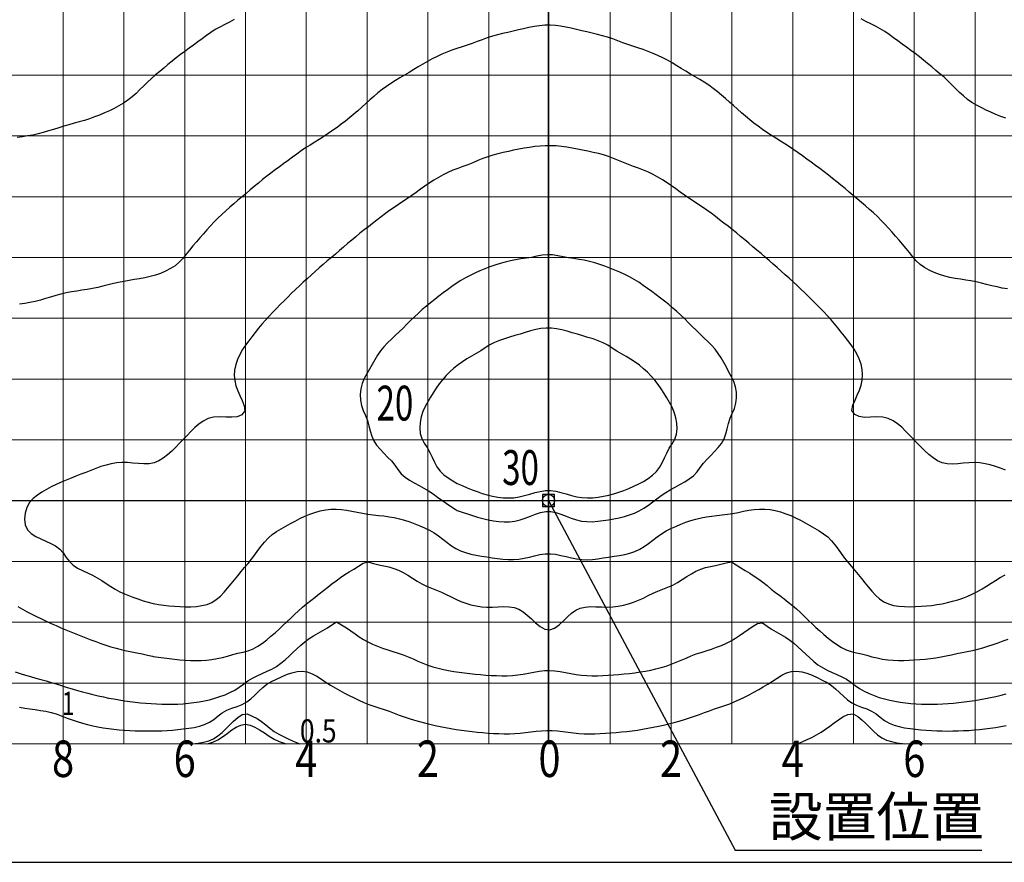
# Model space of a CAD drawing. Extents: x -20179 to 58414, y 15900 to 28374.
# Drawn here: x -6724 to -5105, y 22078 to 23464 of the extents above; entities that cross this region are included whole.
import ezdxf
from ezdxf.enums import TextEntityAlignment as Align

# ---------------------------------------------------------------- set-up
doc = ezdxf.new("R2010")
doc.units = 0
doc.header["$LTSCALE"] = 20
doc.header["$MEASUREMENT"] = 0
doc.layers.add('LXBNP000', color=7, linetype='Continuous')
doc.layers.add('LXZMN000', color=7, linetype='Continuous')
doc.layers.add('照明分布', color=7, linetype='Continuous', lineweight=25)

msp = doc.modelspace()

# ---------------------------------------------------------------- linework, layer by layer
at = {"linetype": 'Continuous', "lineweight": 15}
for p, q in [((-6652.911, 22273.063), (-6652.911, 24273.063)), ((-6552.911, 22273.063), (-6552.911, 24273.063)), ((-6452.911, 22273.063), (-6452.911, 24273.063)), ((-6252.911, 22273.063), (-6252.911, 24273.063)), ((-6152.911, 22273.063), (-6152.911, 24273.063)), ((-6052.911, 22273.063), (-6052.911, 24273.063)), ((-5952.911, 22273.063), (-5952.911, 24273.063)), ((-5752.911, 22273.063), (-5752.911, 24273.063)), ((-5652.911, 22273.063), (-5652.911, 24273.063)), ((-5552.911, 22273.063), (-5552.911, 24273.063)), ((-5452.911, 22273.063), (-5452.911, 24273.063)), ((-5252.911, 22273.063), (-5252.911, 24273.063)), ((-5152.911, 22273.063), (-5152.911, 24273.063))]:
    msp.add_line(p, q, dxfattribs=at)
at = {"color": 6, "linetype": 'Continuous', "lineweight": 15}
for p, q in [((-6352.911, 22273.063), (-6352.911, 24273.063)), ((-5854.568, 22272.731), (-5854.568, 24272.731)), ((-5352.911, 22273.063), (-5352.911, 24273.063))]:
    msp.add_line(p, q, dxfattribs=at)
at = {"linetype": 'Continuous'}
for p, q in [((-5854.63, 24173.184), (-5854.63, 22273.184)), ((-5854.509, 22273.209), (-5854.509, 24173.209))]:
    msp.add_line(p, q, dxfattribs=at)
at = {"lineweight": 15}
for p, q in [((-8052.911, 23373.063), (-3652.911, 23373.063)), ((-8052.911, 23273.063), (-3652.911, 23273.063)), ((-8052.911, 23073.063), (-3652.911, 23073.063)), ((-8052.911, 22973.063), (-3652.911, 22973.063)), ((-8052.911, 22873.063), (-3652.911, 22873.063)), ((-8052.911, 22773.063), (-3652.911, 22773.063)), ((-8052.911, 22573.063), (-3652.911, 22573.063)), ((-8052.911, 22473.063), (-3652.911, 22473.063)), ((-8052.911, 22373.063), (-3652.911, 22373.063)), ((-8052.911, 22273.063), (-3652.911, 22273.063))]:
    msp.add_line(p, q, dxfattribs=at)
at = {"color": 6, "lineweight": 15}
for p, q in [((-8052.911, 23173.063), (-3652.911, 23173.063)), ((-8052.911, 22673.063), (-3652.911, 22673.063))]:
    msp.add_line(p, q, dxfattribs=at)
msp.add_lwpolyline([(-8182.669, 24810.4), (-8182.669, 22078.221), (-3480.778, 22078.221), (-3480.778, 24810.4), (-8182.669, 24810.4)])
at = {"layer": 'LXBNP000', "color": 80}
for points in [[(-5102.425, 23302.106), (-5110.692, 23305.092), (-5118.864, 23308.353), (-5126.942, 23311.863), (-5134.928, 23315.593), (-5142.825, 23319.517), (-5150.634, 23323.607), (-5158.221, 23328.028), (-5165.355, 23333.085), (-5172.117, 23338.668), (-5178.611, 23344.631), (-5184.943, 23350.826), (-5191.218, 23357.109), (-5197.539, 23363.333), (-5204.014, 23369.352), (-5210.738, 23375.031), (-5217.47, 23380.702), (-5224.2, 23386.381), (-5230.951, 23392.035), (-5237.747, 23397.631), (-5244.612, 23403.135), (-5251.57, 23408.516), (-5258.658, 23413.721), (-5265.829, 23418.819), (-5272.972, 23423.968), (-5280.039, 23429.235), (-5287.09, 23434.522), (-5294.212, 23439.696), (-5301.49, 23444.624), (-5309.013, 23449.165), (-5316.757, 23453.361), (-5324.608, 23457.388), (-5332.459, 23461.416), (-5340.201, 23465.614)], [(-6371.45, 23464.206), (-6379.231, 23460.069), (-6387.096, 23456.062), (-6394.936, 23452.018), (-6402.645, 23447.767), (-6410.082, 23443.09), (-6417.297, 23438.065), (-6424.39, 23432.845), (-6431.442, 23427.558), (-6438.536, 23422.331), (-6445.702, 23417.219), (-6452.858, 23412.102), (-6459.913, 23406.853), (-6466.85, 23401.444), (-6473.693, 23395.91), (-6480.468, 23390.288), (-6487.203, 23384.612), (-6493.922, 23378.92), (-6500.653, 23373.247), (-6507.345, 23367.526), (-6513.83, 23361.525), (-6520.182, 23355.345), (-6526.5, 23349.125), (-6532.882, 23343.002), (-6539.428, 23337.114), (-6546.236, 23331.599), (-6553.408, 23326.594), (-6561.081, 23322.299), (-6568.915, 23318.257), (-6576.842, 23314.397), (-6584.859, 23310.739), (-6592.969, 23307.308), (-6601.169, 23304.125), (-6609.471, 23301.24), (-6617.858, 23298.615), (-6626.3, 23296.15), (-6634.776, 23293.773), (-6643.261, 23291.407), (-6651.734, 23288.978), (-6660.173, 23286.419), (-6668.587, 23283.769), (-6677.002, 23281.138), (-6685.444, 23278.636), (-6693.94, 23276.374), (-6702.515, 23274.461), (-6711.184, 23272.956), (-6719.881, 23271.612), (-6728.59, 23270.354)], [(-6654.63, 22368.385), (-6646.194, 22365.868), (-6637.752, 22363.374), (-6629.297, 22360.928), (-6620.824, 22358.553), (-6612.325, 22356.274), (-6603.796, 22354.114), (-6595.231, 22352.092), (-6586.633, 22350.208), (-6578.006, 22348.459), (-6569.351, 22346.842), (-6560.673, 22345.355), (-6551.975, 22343.996), (-6543.259, 22342.763), (-6534.526, 22341.665), (-6525.777, 22340.706), (-6517.012, 22339.894), (-6508.232, 22339.234), (-6499.437, 22338.735), (-6490.633, 22338.405), (-6481.824, 22338.261), (-6473.017, 22338.317), (-6464.218, 22338.588), (-6455.433, 22339.088), (-6446.669, 22339.833), (-6437.932, 22340.845), (-6429.23, 22342.148), (-6420.568, 22343.763), (-6411.954, 22345.716), (-6403.396, 22348.028), (-6394.915, 22350.729), (-6386.573, 22353.853), (-6378.439, 22357.438), (-6370.58, 22361.522), (-6363.065, 22366.143), (-6355.963, 22371.338), (-6349.025, 22376.706), (-6341.541, 22381.251), (-6333.653, 22385.187), (-6325.546, 22388.797), (-6317.407, 22392.361), (-6309.422, 22396.161), (-6301.82, 22400.541), (-6294.699, 22405.65), (-6287.907, 22411.249), (-6281.351, 22417.194), (-6274.94, 22423.339), (-6268.568, 22429.519), (-6262.102, 22435.52), (-6255.396, 22441.109), (-6248.343, 22446.123), (-6240.99, 22450.677), (-6233.45, 22455.004), (-6225.835, 22459.339), (-6218.259, 22463.916), (-6210.835, 22468.968), (-6203.49, 22473.745), (-6194.876, 22469.039), (-6187.017, 22464.084), (-6179.71, 22459.074), (-6172.737, 22454.113), (-6165.878, 22449.303), (-6158.914, 22444.75), (-6151.582, 22440.597), (-6143.777, 22436.899), (-6135.651, 22433.545), (-6127.3, 22430.477), (-6118.821, 22427.641), (-6110.31, 22424.98), (-6101.865, 22422.407), (-6093.579, 22419.474), (-6085.422, 22416.174), (-6077.337, 22412.666), (-6069.269, 22409.109), (-6061.161, 22405.664), (-6052.949, 22402.511), (-6044.578, 22399.811), (-6036.093, 22397.463), (-6027.515, 22395.425), (-6018.869, 22393.659), (-6010.177, 22392.124), (-6001.461, 22390.782), (-5992.734, 22389.602), (-5983.996, 22388.57), (-5975.246, 22387.672), (-5966.482, 22386.896), (-5957.702, 22386.227), (-5948.906, 22385.656), (-5940.098, 22385.225), (-5931.286, 22385.009), (-5922.478, 22385.083), (-5913.682, 22385.525), (-5904.906, 22386.41), (-5896.156, 22387.765), (-5887.429, 22389.399), (-5878.721, 22391.06), (-5870.027, 22392.497), (-5861.341, 22393.458), (-5852.66, 22393.692), (-5843.977, 22393.098), (-5835.288, 22391.89), (-5826.588, 22390.321), (-5817.873, 22388.64), (-5809.136, 22387.101), (-5800.373, 22385.948), (-5791.587, 22385.272), (-5782.784, 22385.005), (-5773.973, 22385.072), (-5765.162, 22385.396), (-5756.359, 22385.902), (-5747.572, 22386.522), (-5738.801, 22387.243), (-5730.045, 22388.076), (-5721.3, 22389.034), (-5712.567, 22390.128), (-5703.841, 22391.369), (-5695.127, 22392.777), (-5686.446, 22394.394), (-5677.825, 22396.267), (-5669.286, 22398.44), (-5660.856, 22400.961), (-5652.56, 22403.876), (-5644.396, 22407.165), (-5636.31, 22410.673), (-5628.245, 22414.235), (-5620.139, 22417.683), (-5611.937, 22420.852), (-5603.577, 22423.581), (-5595.088, 22426.175), (-5586.578, 22428.919), (-5578.144, 22431.864), (-5569.883, 22435.058), (-5561.892, 22438.554), (-5554.272, 22442.407), (-5547.165, 22446.731), (-5540.284, 22451.362), (-5533.407, 22456.212), (-5526.312, 22461.192), (-5518.778, 22466.214), (-5510.582, 22471.19), (-5502.384, 22471.981), (-5495.135, 22466.448), (-5487.662, 22461.567), (-5480.074, 22457.102), (-5472.478, 22452.818), (-5464.986, 22448.481), (-5457.704, 22443.856), (-5450.791, 22438.625), (-5444.213, 22432.82), (-5437.8, 22426.719), (-5431.423, 22420.532), (-5424.966, 22414.446), (-5418.324, 22408.626), (-5411.394, 22403.233), (-5404.071, 22398.429), (-5396.301, 22394.304), (-5388.249, 22390.607), (-5380.105, 22387.05), (-5372.061, 22383.348), (-5364.307, 22379.211), (-5357.032, 22374.353), (-5350.134, 22368.902), (-5342.839, 22363.977), (-5335.158, 22359.618), (-5327.163, 22355.779), (-5318.922, 22352.412), (-5310.507, 22349.474), (-5301.984, 22346.945), (-5293.394, 22344.826), (-5284.756, 22343.035), (-5276.077, 22341.556), (-5267.361, 22340.373), (-5258.614, 22339.469), (-5249.843, 22338.825), (-5241.053, 22338.426), (-5232.25, 22338.256), (-5223.441, 22338.296), (-5214.632, 22338.53), (-5205.83, 22338.941), (-5197.04, 22339.513), (-5188.264, 22340.239), (-5179.505, 22341.114), (-5170.763, 22342.135), (-5162.039, 22343.298), (-5153.335, 22344.599), (-5144.652, 22346.035), (-5135.991, 22347.599), (-5127.352, 22349.288), (-5118.737, 22351.097), (-5110.146, 22353.022), (-5101.581, 22355.057)], [(-6731.599, 22391.647), (-6723.258, 22388.834), (-6714.874, 22386.152), (-6706.447, 22383.612), (-6697.978, 22381.217), (-6689.485, 22378.904), (-6680.997, 22376.58), (-6672.541, 22374.149), (-6664.141, 22371.534), (-6655.785, 22368.772), (-6654.63, 22368.385)]]:
    msp.add_lwpolyline(points, dxfattribs=at)
at = {"layer": 'LXBNP000', "color": 60}
for points in [[(-5099.519, 23021.222), (-5108.181, 23022.787), (-5116.798, 23024.587), (-5125.377, 23026.595), (-5133.935, 23028.697), (-5142.489, 23030.776), (-5151.058, 23032.718), (-5159.66, 23034.386), (-5168.296, 23035.821), (-5176.952, 23037.192), (-5185.616, 23038.647), (-5194.277, 23040.336), (-5202.923, 23042.409), (-5211.532, 23045.011), (-5220.002, 23048.204), (-5228.198, 23052.021), (-5235.984, 23056.496), (-5243.224, 23061.663), (-5249.781, 23067.557), (-5255.529, 23074.204), (-5260.996, 23081.1), (-5266.544, 23087.931), (-5272.168, 23094.702), (-5277.862, 23101.414), (-5283.62, 23108.073), (-5289.437, 23114.68), (-5295.309, 23121.239), (-5301.246, 23127.737), (-5307.317, 23134.103), (-5313.571, 23140.288), (-5319.984, 23146.312), (-5326.526, 23152.204), (-5333.166, 23157.994), (-5339.873, 23163.71), (-5346.615, 23169.382), (-5353.36, 23175.041), (-5360.092, 23180.709), (-5366.826, 23186.379), (-5373.577, 23192.031), (-5380.359, 23197.644), (-5387.188, 23203.197), (-5394.077, 23208.672), (-5401.043, 23214.046), (-5408.11, 23219.286), (-5415.232, 23224.458), (-5422.329, 23229.666), (-5429.417, 23234.888), (-5436.522, 23240.085), (-5443.67, 23245.217), (-5450.889, 23250.244), (-5458.211, 23255.117), (-5465.629, 23259.847), (-5473.093, 23264.511), (-5480.558, 23269.174), (-5487.984, 23273.901), (-5495.332, 23278.745), (-5502.579, 23283.736), (-5509.712, 23288.892), (-5516.725, 23294.211), (-5523.626, 23299.68), (-5530.421, 23305.283), (-5537.119, 23311.005), (-5543.726, 23316.83), (-5550.25, 23322.742), (-5556.73, 23328.699), (-5563.319, 23334.552), (-5570.042, 23340.262), (-5576.904, 23345.807), (-5583.909, 23351.165), (-5591.063, 23356.314), (-5598.369, 23361.232), (-5605.839, 23365.886), (-5613.465, 23370.278), (-5621.077, 23374.692), (-5628.604, 23379.25), (-5636.086, 23383.884), (-5643.578, 23388.502), (-5651.134, 23393.013), (-5658.815, 23397.316), (-5666.639, 23401.368), (-5674.59, 23405.175), (-5682.656, 23408.736), (-5690.827, 23412.048), (-5699.091, 23415.109), (-5707.438, 23417.914), (-5715.833, 23420.554), (-5724.201, 23423.275), (-5732.492, 23426.237), (-5740.737, 23429.339), (-5748.986, 23432.4), (-5757.294, 23435.239), (-5765.691, 23437.762), (-5774.164, 23440.036), (-5782.701, 23442.134), (-5791.289, 23444.126), (-5799.914, 23446.085), (-5808.565, 23448.081), (-5817.233, 23450.083), (-5825.914, 23451.948), (-5834.605, 23453.527), (-5843.304, 23454.673), (-5852.006, 23455.237), (-5860.71, 23455.091), (-5869.411, 23454.276), (-5878.107, 23452.939), (-5886.795, 23451.228), (-5895.471, 23449.293), (-5904.133, 23447.28), (-5912.776, 23445.307), (-5921.388, 23443.346), (-5929.958, 23441.322), (-5938.471, 23439.164), (-5946.915, 23436.798), (-5955.276, 23434.152), (-5963.555, 23431.204), (-5971.796, 23428.105), (-5980.052, 23425.035), (-5988.374, 23422.17), (-5996.762, 23419.512), (-6005.146, 23416.832), (-6013.463, 23413.932), (-6021.692, 23410.773), (-6029.822, 23407.361), (-6037.843, 23403.698), (-6045.744, 23399.79), (-6053.514, 23395.639), (-6061.135, 23391.236), (-6068.658, 23386.669), (-6076.139, 23382.033), (-6083.634, 23377.421), (-6091.197, 23372.923), (-6098.835, 23368.552), (-6106.418, 23364.089), (-6113.837, 23359.356), (-6121.083, 23354.353), (-6128.169, 23349.109), (-6135.104, 23343.655), (-6141.899, 23338.022), (-6148.565, 23332.241), (-6155.111, 23326.34), (-6161.588, 23320.383), (-6168.145, 23314.507), (-6174.793, 23308.731), (-6181.536, 23303.064), (-6188.378, 23297.518), (-6195.322, 23292.104), (-6202.372, 23286.833), (-6209.549, 23281.741), (-6216.838, 23276.808), (-6224.217, 23272.011), (-6231.662, 23267.316), (-6239.134, 23262.663), (-6246.586, 23257.983), (-6253.973, 23253.207), (-6261.253, 23248.271), (-6268.443, 23243.201), (-6275.57, 23238.037), (-6282.663, 23232.822), (-6289.748, 23227.597), (-6296.855, 23222.402), (-6303.972, 23217.227), (-6311.011, 23211.95), (-6317.955, 23206.546), (-6324.82, 23201.041), (-6331.624, 23195.456), (-6338.384, 23189.815), (-6345.118, 23184.142), (-6351.843, 23178.46), (-6358.576, 23172.794), (-6365.314, 23167.125), (-6372.031, 23161.425), (-6378.699, 23155.668), (-6385.294, 23149.83), (-6391.789, 23143.889), (-6398.157, 23137.818), (-6404.373, 23131.594), (-6410.383, 23125.167), (-6416.298, 23118.649), (-6422.152, 23112.075), (-6427.942, 23105.445), (-6433.668, 23098.759), (-6439.327, 23092.017), (-6444.917, 23085.218), (-6450.436, 23078.363), (-6455.909, 23071.473), (-6461.975, 23065.124), (-6468.815, 23059.537), (-6476.29, 23054.668), (-6484.261, 23050.473), (-6492.589, 23046.908), (-6501.136, 23043.928), (-6509.772, 23041.571), (-6518.43, 23039.71), (-6527.095, 23038.144), (-6535.757, 23036.728), (-6544.402, 23035.319), (-6553.022, 23033.774), (-6561.608, 23031.976), (-6570.17, 23029.968), (-6578.723, 23027.866), (-6587.287, 23025.785), (-6595.879, 23023.843), (-6604.514, 23022.142), (-6613.188, 23020.637), (-6621.883, 23019.229), (-6630.579, 23017.828), (-6639.254, 23016.34), (-6647.89, 23014.676), (-6656.462, 23012.728), (-6664.956, 23010.433), (-6673.408, 23007.954), (-6681.848, 23005.42), (-6690.304, 23002.96), (-6698.804, 23000.703), (-6707.378, 22998.779), (-6716.038, 22997.253), (-6724.766, 22996.093)], [(-6504.63, 22416.857), (-6495.928, 22415.626), (-6487.219, 22414.431), (-6478.496, 22413.31), (-6469.752, 22412.299), (-6460.981, 22411.434), (-6452.176, 22410.753), (-6443.34, 22410.298), (-6434.496, 22410.127), (-6425.667, 22410.295), (-6416.877, 22410.86), (-6408.151, 22411.879), (-6399.51, 22413.4), (-6390.944, 22415.347), (-6382.42, 22417.544), (-6373.902, 22419.812), (-6365.355, 22421.975), (-6356.75, 22423.878), (-6348.32, 22426.23), (-6340.256, 22429.604), (-6332.527, 22433.836), (-6325.096, 22438.752), (-6317.927, 22444.177), (-6310.986, 22449.935), (-6304.238, 22455.85), (-6297.68, 22461.787), (-6291.237, 22467.752), (-6284.869, 22473.776), (-6278.531, 22479.865), (-6272.176, 22485.961), (-6265.748, 22491.989), (-6259.197, 22497.874), (-6252.466, 22503.536), (-6245.551, 22508.967), (-6238.538, 22514.281), (-6231.515, 22519.593), (-6224.569, 22525.017), (-6217.716, 22530.563), (-6210.863, 22536.089), (-6203.91, 22541.436), (-6196.788, 22546.501), (-6189.515, 22551.336), (-6182.126, 22556.023), (-6174.659, 22560.647), (-6167.149, 22565.29), (-6159.633, 22570.036), (-6151.621, 22572.456), (-6142.598, 22569.78), (-6133.829, 22567.685), (-6125.301, 22565.851), (-6117.004, 22563.957), (-6108.925, 22561.683), (-6101.072, 22558.624), (-6093.411, 22554.708), (-6085.845, 22550.275), (-6078.305, 22545.571), (-6070.717, 22540.842), (-6063.012, 22536.332), (-6055.117, 22532.288), (-6046.992, 22528.868), (-6038.77, 22525.736), (-6030.629, 22522.43), (-6022.653, 22518.719), (-6014.762, 22514.804), (-6006.842, 22510.963), (-5998.781, 22507.469), (-5990.541, 22504.445), (-5982.118, 22501.941), (-5973.507, 22500.008), (-5964.704, 22498.695), (-5955.704, 22498.053), (-5946.51, 22498.119), (-5937.265, 22498.528), (-5928.14, 22498.832), (-5919.307, 22498.588), (-5910.937, 22497.354), (-5903.2, 22494.689), (-5896.126, 22490.409), (-5889.424, 22484.902), (-5882.756, 22478.639), (-5875.79, 22472.093), (-5868.343, 22465.999), (-5860.547, 22461.745), (-5852.605, 22460.782), (-5844.715, 22463.593), (-5837.072, 22468.969), (-5829.868, 22475.431), (-5823.096, 22481.885), (-5816.449, 22487.817), (-5809.597, 22492.762), (-5802.204, 22496.242), (-5794.114, 22498.103), (-5785.484, 22498.771), (-5776.483, 22498.685), (-5767.282, 22498.284), (-5758.047, 22498.007), (-5748.949, 22498.293), (-5740.05, 22499.281), (-5731.345, 22500.914), (-5722.829, 22503.143), (-5714.5, 22505.919), (-5706.352, 22509.191), (-5698.373, 22512.892), (-5690.482, 22516.808), (-5682.562, 22520.654), (-5674.505, 22524.159), (-5666.3, 22527.312), (-5658.106, 22530.536), (-5650.091, 22534.281), (-5642.299, 22538.622), (-5634.661, 22543.311), (-5627.107, 22548.088), (-5619.564, 22552.691), (-5611.962, 22556.861), (-5604.225, 22560.329), (-5596.274, 22562.857), (-5588.105, 22564.82), (-5579.702, 22566.578), (-5571.049, 22568.491), (-5562.13, 22570.917), (-5553.309, 22572.417), (-5545.82, 22567.529), (-5538.317, 22562.808), (-5530.834, 22558.171), (-5523.404, 22553.533), (-5516.063, 22548.81), (-5508.842, 22543.917), (-5501.796, 22538.738), (-5494.911, 22533.276), (-5488.067, 22527.724), (-5481.167, 22522.234), (-5474.171, 22516.882), (-5467.143, 22511.584), (-5460.169, 22506.224), (-5453.339, 22500.687), (-5446.703, 22494.906), (-5440.218, 22488.943), (-5433.834, 22482.871), (-5427.498, 22476.764), (-5421.159, 22470.695), (-5414.765, 22464.698), (-5408.266, 22458.753), (-5401.615, 22452.842), (-5394.773, 22447.026), (-5387.708, 22441.462), (-5380.394, 22436.31), (-5372.803, 22431.731), (-5364.909, 22427.884), (-5356.683, 22424.93), (-5348.122, 22422.943), (-5339.545, 22420.9), (-5331.014, 22418.665), (-5322.494, 22416.413), (-5313.954, 22414.321), (-5305.361, 22412.563), (-5296.675, 22411.367), (-5287.918, 22410.643), (-5279.111, 22410.315), (-5270.274, 22410.316), (-5261.427, 22410.581), (-5252.591, 22411.043), (-5243.78, 22411.662), (-5234.999, 22412.452), (-5226.251, 22413.435), (-5217.54, 22414.631), (-5208.869, 22416.062), (-5200.242, 22417.747), (-5191.647, 22419.623), (-5183.058, 22421.554), (-5174.449, 22423.4), (-5165.814, 22425.111), (-5157.191, 22426.862), (-5148.627, 22428.855), (-5140.135, 22431.142), (-5131.707, 22433.68), (-5123.335, 22436.426), (-5115.011, 22439.333), (-5106.728, 22442.357), (-5098.481, 22445.461)], [(-6727.401, 22499.087), (-6719.756, 22494.728), (-6712.067, 22490.452), (-6704.312, 22486.302), (-6696.463, 22482.327), (-6688.544, 22478.487), (-6680.571, 22474.756), (-6672.561, 22471.106), (-6664.522, 22467.523), (-6656.457, 22464.007), (-6648.366, 22460.552), (-6640.25, 22457.159), (-6632.107, 22453.828), (-6623.937, 22450.561), (-6615.738, 22447.358), (-6607.509, 22444.219), (-6599.247, 22441.15), (-6590.947, 22438.176), (-6582.604, 22435.336), (-6574.21, 22432.671), (-6565.758, 22430.224), (-6557.24, 22428.034), (-6548.653, 22426.132), (-6540.021, 22424.415), (-6531.386, 22422.704), (-6522.774, 22420.895), (-6514.179, 22419.006), (-6505.594, 22417.075), (-6504.63, 22416.857)]]:
    msp.add_lwpolyline(points, dxfattribs=at)
at = {"layer": 'LXBNP000', "color": 30}
for points in [[(-5102.966, 22723.184), (-5111.175, 22726.398), (-5119.519, 22729.317), (-5127.999, 22731.826), (-5136.612, 22733.81), (-5145.357, 22735.157), (-5154.231, 22735.753), (-5163.247, 22735.372), (-5172.297, 22734.532), (-5181.28, 22733.683), (-5190.094, 22733.265), (-5198.639, 22733.717), (-5206.817, 22735.48), (-5214.575, 22738.749), (-5221.952, 22743.277), (-5228.996, 22748.772), (-5235.754, 22754.941), (-5242.273, 22761.491), (-5248.601, 22768.131), (-5254.785, 22774.572), (-5260.915, 22781.031), (-5267.142, 22787.559), (-5273.612, 22793.848), (-5280.468, 22799.594), (-5287.857, 22804.489), (-5295.924, 22808.229), (-5304.819, 22810.496), (-5314.806, 22810.739), (-5325.073, 22810.264), (-5334.949, 22810.093), (-5343.762, 22811.251), (-5350.84, 22814.761), (-5355.47, 22821.601), (-5353.977, 22830.183), (-5350.407, 22838.53), (-5346.723, 22846.708), (-5343.27, 22854.831), (-5340.391, 22863.013), (-5338.431, 22871.366), (-5337.893, 22880.026), (-5338.652, 22888.865), (-5340.541, 22897.691), (-5343.443, 22906.324), (-5347.244, 22914.583), (-5351.828, 22922.287), (-5356.967, 22929.432), (-5362.21, 22936.496), (-5367.532, 22943.511), (-5372.945, 22950.46), (-5378.464, 22957.326), (-5384.102, 22964.092), (-5389.871, 22970.742), (-5395.807, 22977.239), (-5401.875, 22983.613), (-5408.007, 22989.926), (-5414.18, 22996.199), (-5420.395, 23002.43), (-5426.653, 23008.618), (-5432.954, 23014.761), (-5439.3, 23020.859), (-5445.694, 23026.905), (-5452.136, 23032.9), (-5458.62, 23038.849), (-5465.147, 23044.753), (-5471.712, 23050.614), (-5478.313, 23056.434), (-5484.947, 23062.217), (-5491.611, 23067.966), (-5498.301, 23073.683), (-5505.01, 23079.378), (-5511.71, 23085.085), (-5518.405, 23090.799), (-5525.109, 23096.503), (-5531.835, 23102.18), (-5538.595, 23107.814), (-5545.404, 23113.388), (-5552.274, 23118.886), (-5559.22, 23124.289), (-5566.18, 23129.678), (-5573.148, 23135.059), (-5580.142, 23140.405), (-5587.181, 23145.689), (-5594.284, 23150.884), (-5601.468, 23155.964), (-5608.764, 23160.883), (-5616.131, 23165.702), (-5623.472, 23170.554), (-5630.708, 23175.552), (-5637.836, 23180.702), (-5644.932, 23185.904), (-5652.084, 23191.043), (-5659.374, 23196.007), (-5666.833, 23200.735), (-5674.454, 23205.203), (-5682.232, 23209.381), (-5690.163, 23213.243), (-5698.241, 23216.762), (-5706.463, 23219.903), (-5714.772, 23222.8), (-5723.009, 23225.906), (-5731.165, 23229.24), (-5739.293, 23232.641), (-5747.446, 23235.945), (-5755.683, 23238.982), (-5764.05, 23241.605), (-5772.523, 23243.9), (-5781.083, 23245.935), (-5789.71, 23247.776), (-5798.384, 23249.493), (-5807.085, 23251.151), (-5815.801, 23252.763), (-5824.528, 23254.241), (-5833.262, 23255.487), (-5842.002, 23256.404), (-5850.746, 23256.893), (-5859.49, 23256.861), (-5868.232, 23256.316), (-5876.971, 23255.356), (-5885.705, 23254.079), (-5894.43, 23252.582), (-5903.146, 23250.966), (-5911.848, 23249.312), (-5920.52, 23247.594), (-5929.143, 23245.742), (-5937.695, 23243.683), (-5946.155, 23241.348), (-5954.503, 23238.666), (-5962.73, 23235.6), (-5970.879, 23232.279), (-5979.006, 23228.873), (-5987.166, 23225.55), (-5995.414, 23222.474), (-6003.723, 23219.575), (-6011.934, 23216.409), (-6019.995, 23212.857), (-6027.904, 23208.952), (-6035.659, 23204.729), (-6043.259, 23200.22), (-6050.702, 23195.461), (-6057.974, 23190.469), (-6065.111, 23185.311), (-6072.209, 23180.112), (-6079.351, 23174.983), (-6086.607, 23170.013), (-6093.958, 23165.175), (-6101.319, 23160.349), (-6108.607, 23155.415), (-6115.789, 23150.334), (-6122.885, 23145.13), (-6129.916, 23139.834), (-6136.901, 23134.475), (-6143.861, 23129.083), (-6150.817, 23123.689), (-6157.764, 23118.288), (-6164.638, 23112.795), (-6171.446, 23107.22), (-6178.202, 23101.58), (-6184.92, 23095.894), (-6191.616, 23090.18), (-6198.304, 23084.457), (-6204.998, 23078.742), (-6211.707, 23073.047), (-6218.396, 23067.328), (-6225.054, 23061.574), (-6231.682, 23055.784), (-6238.277, 23049.957), (-6244.837, 23044.091), (-6251.362, 23038.185), (-6257.845, 23032.234), (-6264.283, 23026.234), (-6270.673, 23020.184), (-6277.013, 23014.082), (-6283.307, 23007.931), (-6289.556, 23001.734), (-6295.765, 22995.497), (-6301.936, 22989.221), (-6308.068, 22982.908), (-6314.127, 22976.526), (-6320.054, 22970.021), (-6325.823, 22963.372), (-6331.447, 22956.596), (-6336.946, 22949.714), (-6342.337, 22942.747), (-6347.639, 22935.716), (-6352.872, 22928.642), (-6357.983, 22921.467), (-6362.493, 22913.708), (-6366.195, 22905.405), (-6368.981, 22896.739), (-6370.741, 22887.895), (-6371.368, 22879.055), (-6370.661, 22870.423), (-6368.575, 22862.095), (-6365.62, 22853.926), (-6362.133, 22845.803), (-6358.45, 22837.612), (-6354.909, 22829.238), (-6354.129, 22820.665), (-6359.144, 22814.267), (-6366.476, 22811.104), (-6375.446, 22810.157), (-6385.388, 22810.402), (-6395.63, 22810.816), (-6405.485, 22810.338), (-6414.29, 22807.921), (-6422.28, 22804.056), (-6429.602, 22799.054), (-6436.404, 22793.224), (-6442.833, 22786.876), (-6449.035, 22780.321), (-6455.159, 22773.868), (-6461.359, 22767.431), (-6467.72, 22760.849), (-6474.281, 22754.391), (-6481.084, 22748.33), (-6488.168, 22742.936), (-6495.574, 22738.481), (-6503.342, 22735.236), (-6511.598, 22733.771), (-6520.203, 22733.542), (-6529.043, 22734.051), (-6538.023, 22734.871), (-6547.048, 22735.574), (-6556.025, 22735.736), (-6564.885, 22735.081), (-6573.614, 22733.663), (-6582.212, 22731.604), (-6590.676, 22729.027), (-6599.007, 22726.055), (-6607.204, 22722.817), (-6615.365, 22719.567), (-6623.533, 22716.366), (-6631.709, 22713.174), (-6639.891, 22709.953), (-6648.078, 22706.663), (-6656.271, 22703.258), (-6664.442, 22699.666), (-6672.508, 22695.836), (-6680.378, 22691.685), (-6687.961, 22687.132), (-6695.166, 22682.094), (-6701.9, 22676.489), (-6707.955, 22670.024), (-6712.553, 22661.79), (-6715.404, 22652.365), (-6716.312, 22642.55), (-6715.083, 22633.146), (-6711.52, 22624.953), (-6705.149, 22618.999), (-6697.51, 22614.368), (-6689.428, 22610.364), (-6681.195, 22606.632), (-6673.105, 22602.813), (-6665.45, 22598.551), (-6658.525, 22593.489), (-6652.709, 22587.168), (-6647.805, 22579.793), (-6642.588, 22572.742), (-6636.29, 22566.877), (-6629, 22562.098), (-6621.065, 22558.015), (-6612.833, 22554.237), (-6604.652, 22550.374), (-6596.827, 22546.084), (-6589.281, 22541.477), (-6581.891, 22536.714), (-6574.537, 22531.955), (-6567.096, 22527.361), (-6559.446, 22523.093), (-6554.63, 22520.679)], [(-6554.63, 22520.679), (-6546.347, 22517.468), (-6538.053, 22514.329), (-6529.738, 22511.337), (-6521.389, 22508.562), (-6512.996, 22506.079), (-6504.549, 22503.96), (-6496.035, 22502.257), (-6487.439, 22500.943), (-6478.746, 22499.972), (-6469.94, 22499.296), (-6461.005, 22498.869), (-6451.926, 22498.646), (-6442.751, 22498.676), (-6433.629, 22499.168), (-6424.723, 22500.35), (-6416.195, 22502.448), (-6408.205, 22505.688), (-6400.912, 22510.285), (-6394.289, 22516.079), (-6388.143, 22522.558), (-6382.281, 22529.259), (-6376.611, 22536.04), (-6371.06, 22542.863), (-6365.555, 22549.685), (-6360.021, 22556.468), (-6354.385, 22563.171), (-6348.631, 22569.811), (-6343.024, 22576.658), (-6337.647, 22583.782), (-6332.36, 22591.014), (-6327.007, 22598.164), (-6321.43, 22605.045), (-6315.474, 22611.468), (-6308.981, 22617.245), (-6301.749, 22622.131), (-6294.114, 22626.529), (-6286.51, 22630.953), (-6278.889, 22635.33), (-6271.198, 22639.585), (-6263.386, 22643.639), (-6255.398, 22647.418), (-6247.153, 22650.775), (-6238.713, 22653.687), (-6230.128, 22656.075), (-6221.446, 22657.853), (-6212.712, 22658.935), (-6203.971, 22659.235), (-6195.259, 22658.726), (-6186.57, 22657.587), (-6177.891, 22656.035), (-6169.208, 22654.286), (-6160.509, 22652.556), (-6151.78, 22651.059), (-6143.022, 22649.873), (-6134.257, 22648.861), (-6125.508, 22647.864), (-6116.798, 22646.728), (-6108.151, 22645.296), (-6099.59, 22643.417), (-6091.125, 22641.06), (-6082.759, 22638.289), (-6074.492, 22635.168), (-6066.327, 22631.761), (-6058.264, 22628.132), (-6050.318, 22624.319), (-6042.682, 22619.956), (-6035.405, 22614.936), (-6028.341, 22609.549), (-6021.338, 22604.096), (-6014.245, 22598.877), (-6006.91, 22594.192), (-5999.133, 22590.444), (-5990.95, 22587.555), (-5982.467, 22585.298), (-5973.767, 22583.501), (-5964.933, 22581.992), (-5956.047, 22580.598), (-5947.183, 22579.182), (-5938.359, 22577.833), (-5929.572, 22576.734), (-5920.818, 22576.066), (-5912.093, 22576.008), (-5903.393, 22576.744), (-5894.714, 22578.313), (-5886.053, 22580.384), (-5877.406, 22582.566), (-5868.769, 22584.466), (-5860.138, 22585.695), (-5851.508, 22585.862), (-5842.877, 22584.887), (-5834.241, 22583.131), (-5825.596, 22580.988), (-5816.939, 22578.848), (-5808.267, 22577.103), (-5799.577, 22576.13), (-5790.862, 22575.995), (-5782.12, 22576.519), (-5773.343, 22577.52), (-5764.528, 22578.812), (-5755.669, 22580.212), (-5746.771, 22581.578), (-5737.9, 22583.009), (-5729.144, 22584.686), (-5720.591, 22586.793), (-5712.326, 22589.513), (-5704.44, 22593.029), (-5696.978, 22597.445), (-5689.819, 22602.518), (-5682.807, 22607.938), (-5675.786, 22613.396), (-5668.6, 22618.583), (-5661.094, 22623.189), (-5653.207, 22627.099), (-5645.174, 22630.77), (-5637.034, 22634.23), (-5628.793, 22637.423), (-5620.452, 22640.293), (-5612.016, 22642.782), (-5603.484, 22644.821), (-5594.851, 22646.331), (-5586.154, 22647.524), (-5577.414, 22648.55), (-5568.654, 22649.557), (-5559.896, 22650.697), (-5551.163, 22652.113), (-5542.46, 22653.803), (-5533.776, 22655.566), (-5525.098, 22657.19), (-5516.411, 22658.461), (-5507.702, 22659.168), (-5498.96, 22659.106), (-5490.211, 22658.244), (-5481.501, 22656.661), (-5472.882, 22654.439), (-5464.403, 22651.657), (-5456.112, 22648.396), (-5448.051, 22644.734), (-5440.19, 22640.756), (-5432.475, 22636.545), (-5424.846, 22632.184), (-5417.249, 22627.755), (-5409.625, 22623.342), (-5402.136, 22618.766), (-5395.355, 22613.338), (-5389.208, 22607.143), (-5383.532, 22600.382), (-5378.161, 22593.254), (-5372.929, 22585.957), (-5367.671, 22578.69), (-5362.204, 22571.673), (-5356.463, 22565.003), (-5350.768, 22558.34), (-5345.196, 22551.586), (-5339.678, 22544.777), (-5334.146, 22537.951), (-5328.528, 22531.147), (-5322.754, 22524.404), (-5316.708, 22517.82), (-5310.241, 22511.781), (-5303.152, 22506.804), (-5295.355, 22503.166), (-5286.961, 22500.755), (-5278.135, 22499.342), (-5269.047, 22498.699), (-5259.865, 22498.596), (-5250.761, 22498.817), (-5241.819, 22499.25), (-5233.008, 22499.906), (-5224.3, 22500.812), (-5215.667, 22501.997), (-5207.081, 22503.491), (-5198.519, 22505.32), (-5189.99, 22507.493), (-5181.527, 22510.012), (-5173.159, 22512.875), (-5164.917, 22516.083), (-5156.833, 22519.636), (-5148.948, 22523.548), (-5141.325, 22527.862), (-5133.892, 22532.475), (-5126.532, 22537.233), (-5119.127, 22541.981), (-5111.561, 22546.565), (-5103.708, 22550.818)]]:
    msp.add_lwpolyline(points, dxfattribs=at)
at = {"layer": 'LXBNP000', "color": 20}
msp.add_lwpolyline([(-6004.63, 22656.76), (-5996.317, 22653.938), (-5987.984, 22651.171), (-5979.608, 22648.51), (-5971.169, 22646.01), (-5962.646, 22643.724), (-5954.017, 22641.706), (-5945.276, 22640.027), (-5936.457, 22638.812), (-5927.605, 22638.199), (-5918.763, 22638.325), (-5909.975, 22639.329), (-5901.285, 22641.34), (-5892.71, 22644.236), (-5884.228, 22647.546), (-5875.819, 22650.778), (-5867.46, 22653.439), (-5859.129, 22655.036), (-5850.803, 22655.082), (-5842.464, 22653.551), (-5834.095, 22650.926), (-5825.681, 22647.711), (-5817.207, 22644.405), (-5808.657, 22641.509), (-5800.015, 22639.511), (-5791.287, 22638.553), (-5782.495, 22638.464), (-5773.663, 22639.063), (-5764.812, 22640.17), (-5755.967, 22641.605), (-5747.154, 22643.214), (-5738.416, 22645.031), (-5729.806, 22647.158), (-5721.374, 22649.699), (-5713.174, 22652.756), (-5705.256, 22656.432), (-5697.659, 22660.798), (-5690.325, 22665.688), (-5683.173, 22670.878), (-5676.117, 22676.148), (-5669.047, 22681.339), (-5661.827, 22686.345), (-5654.322, 22691.065), (-5646.466, 22695.457), (-5638.458, 22699.713), (-5630.552, 22704.075), (-5623.004, 22708.784), (-5616.068, 22714.08), (-5609.998, 22720.203), (-5604.997, 22727.362), (-5599.775, 22734.503), (-5593.857, 22741.181), (-5587.58, 22747.596), (-5581.286, 22753.95), (-5575.314, 22760.446), (-5570.002, 22767.284), (-5565.75, 22774.702), (-5562.839, 22782.869), (-5560.558, 22791.413), (-5558.372, 22800.055), (-5555.739, 22808.516), (-5552.254, 22816.586), (-5548.728, 22824.667), (-5546.333, 22833.282), (-5545.239, 22842.289), (-5545.419, 22851.427), (-5546.848, 22860.435), (-5549.502, 22869.049), (-5553.404, 22876.982), (-5557.778, 22884.631), (-5562.049, 22892.376), (-5566.34, 22900.116), (-5570.786, 22907.741), (-5575.519, 22915.144), (-5580.672, 22922.216), (-5586.439, 22928.801), (-5592.629, 22935.05), (-5599.035, 22941.127), (-5605.466, 22947.184), (-5611.794, 22953.321), (-5618.044, 22959.515), (-5624.274, 22965.72), (-5630.54, 22971.886), (-5636.898, 22977.967), (-5643.369, 22983.935), (-5649.963, 22989.768), (-5656.686, 22995.446), (-5663.536, 23000.967), (-5670.491, 23006.357), (-5677.525, 23011.647), (-5684.614, 23016.869), (-5691.733, 23022.052), (-5698.87, 23027.208), (-5706.122, 23032.185), (-5713.582, 23036.836), (-5721.246, 23041.155), (-5729.088, 23045.171), (-5737.082, 23048.911), (-5745.202, 23052.405), (-5753.422, 23055.68), (-5761.729, 23058.731), (-5770.105, 23061.559), (-5778.549, 23064.132), (-5787.057, 23066.414), (-5795.629, 23068.367), (-5804.262, 23069.955), (-5812.95, 23071.205), (-5821.667, 23072.424), (-5830.383, 23073.971), (-5839.084, 23075.745), (-5847.775, 23077.15), (-5856.462, 23077.547), (-5865.15, 23076.651), (-5873.844, 23075.015), (-5882.551, 23073.267), (-5891.271, 23071.893), (-5899.98, 23070.706), (-5908.648, 23069.333), (-5917.257, 23067.588), (-5925.803, 23065.495), (-5934.285, 23063.088), (-5942.7, 23060.403), (-5951.046, 23057.474), (-5959.314, 23054.324), (-5967.492, 23050.957), (-5975.559, 23047.357), (-5983.489, 23043.499), (-5991.259, 23039.358), (-5998.844, 23034.907), (-6006.219, 23030.12), (-6013.406, 23025.042), (-6020.53, 23019.868), (-6027.636, 23014.668), (-6034.701, 23009.417), (-6041.703, 23004.086), (-6048.619, 22998.647), (-6055.425, 22993.07), (-6062.091, 22987.321), (-6068.633, 22981.431), (-6075.057, 22975.415), (-6081.372, 22969.295), (-6087.614, 22963.105), (-6093.842, 22956.897), (-6100.118, 22950.721), (-6106.503, 22944.627), (-6112.965, 22938.594), (-6119.312, 22932.469), (-6125.339, 22926.091), (-6130.852, 22919.307), (-6135.838, 22912.107), (-6140.433, 22904.6), (-6144.78, 22896.902), (-6149.025, 22889.128), (-6153.311, 22881.394), (-6157.666, 22873.742), (-6161.114, 22865.581), (-6163.234, 22856.832), (-6164.061, 22847.755), (-6163.635, 22838.613), (-6161.993, 22829.669), (-6159.125, 22821.211), (-6155.435, 22813.228), (-6152.35, 22804.979), (-6149.996, 22796.396), (-6147.841, 22787.756), (-6145.341, 22779.345), (-6141.918, 22771.462), (-6137.222, 22764.285), (-6131.633, 22757.59), (-6125.495, 22751.172), (-6119.15, 22744.827), (-6112.943, 22738.35), (-6107.217, 22731.537), (-6102.266, 22724.228), (-6096.912, 22717.426), (-6090.498, 22711.641), (-6083.283, 22706.624), (-6075.531, 22702.119), (-6067.509, 22697.87), (-6059.481, 22693.621), (-6051.746, 22689.085), (-6044.415, 22684.155), (-6037.283, 22679.039), (-6030.186, 22673.902), (-6022.99, 22668.878), (-6015.683, 22663.976), (-6008.31, 22659.149), (-6004.63, 22656.76)], dxfattribs=at)
at = {"layer": 'LXBNP000', "color": 10}
msp.add_lwpolyline([(-6004.63, 22701.344), (-5996.562, 22697.811), (-5988.467, 22694.347), (-5980.319, 22691.021), (-5972.091, 22687.9), (-5963.756, 22685.054), (-5955.288, 22682.551), (-5946.671, 22680.462), (-5937.931, 22678.871), (-5929.115, 22677.865), (-5920.265, 22677.532), (-5911.426, 22677.96), (-5902.641, 22679.234), (-5893.937, 22681.293), (-5885.303, 22683.772), (-5876.723, 22686.265), (-5868.182, 22688.368), (-5859.665, 22689.678), (-5851.156, 22689.792), (-5842.64, 22688.654), (-5834.103, 22686.653), (-5825.53, 22684.196), (-5816.907, 22681.692), (-5808.219, 22679.547), (-5799.454, 22678.158), (-5790.627, 22677.638), (-5781.781, 22677.884), (-5772.957, 22678.789), (-5764.197, 22680.246), (-5755.543, 22682.15), (-5747.029, 22684.407), (-5738.649, 22686.991), (-5730.385, 22689.903), (-5722.218, 22693.141), (-5714.128, 22696.705), (-5706.098, 22700.595), (-5698.136, 22704.829), (-5690.449, 22709.51), (-5683.327, 22714.786), (-5677.06, 22720.806), (-5671.883, 22727.682), (-5667.642, 22735.284), (-5663.897, 22743.302), (-5660.186, 22751.413), (-5656.048, 22759.294), (-5651.142, 22766.685), (-5646.583, 22774.135), (-5643.771, 22782.33), (-5642.756, 22791.151), (-5643.275, 22800.297), (-5645.06, 22809.471), (-5647.847, 22818.372), (-5651.405, 22826.665), (-5655.475, 22834.416), (-5659.808, 22842.041), (-5664.4, 22849.553), (-5669.261, 22856.918), (-5674.404, 22864.104), (-5679.84, 22871.077), (-5685.615, 22877.774), (-5691.725, 22884.153), (-5698.172, 22890.156), (-5704.972, 22895.714), (-5712.108, 22900.81), (-5719.507, 22905.546), (-5727.066, 22910.066), (-5734.686, 22914.516), (-5742.263, 22919.04), (-5749.696, 22923.788), (-5757.075, 22928.547), (-5764.793, 22932.602), (-5772.831, 22936.02), (-5781.119, 22938.969), (-5789.587, 22941.618), (-5798.165, 22944.135), (-5806.782, 22946.696), (-5815.389, 22949.366), (-5823.987, 22951.936), (-5832.577, 22954.195), (-5841.162, 22955.933), (-5849.743, 22956.939), (-5858.323, 22957.007), (-5866.905, 22956.116), (-5875.49, 22954.464), (-5884.079, 22952.263), (-5892.676, 22949.726), (-5901.281, 22947.062), (-5909.894, 22944.471), (-5918.475, 22941.942), (-5926.958, 22939.311), (-5935.273, 22936.413), (-5943.352, 22933.079), (-5951.126, 22929.142), (-5958.547, 22924.472), (-5965.934, 22919.659), (-5973.474, 22915.081), (-5981.076, 22910.607), (-5988.645, 22906.1), (-5996.086, 22901.423), (-6003.304, 22896.436), (-6010.158, 22890.944), (-6016.662, 22885.003), (-6022.825, 22878.683), (-6028.645, 22872.035), (-6034.137, 22865.115), (-6039.311, 22857.958), (-6044.194, 22850.605), (-6048.812, 22843.099), (-6053.188, 22835.482), (-6057.321, 22827.764), (-6060.976, 22819.622), (-6063.841, 22810.871), (-6065.692, 22801.765), (-6066.325, 22792.597), (-6065.536, 22783.665), (-6063.122, 22775.263), (-6058.787, 22767.709), (-6053.845, 22760.356), (-6049.587, 22752.533), (-6045.819, 22744.423), (-6042.096, 22736.362), (-6037.971, 22728.685), (-6032.968, 22721.752), (-6026.78, 22715.793), (-6019.745, 22710.528), (-6012.15, 22705.723), (-6004.63, 22701.344)], dxfattribs=at)
at = {"layer": 'LXBNP000', "color": 100}
for points in [[(-6654.63, 22318.504), (-6646.312, 22315.542), (-6637.981, 22312.637), (-6629.622, 22309.845), (-6621.224, 22307.221), (-6612.771, 22304.822), (-6604.252, 22302.705), (-6595.656, 22300.907), (-6586.994, 22299.406), (-6578.277, 22298.164), (-6569.518, 22297.145), (-6560.728, 22296.312), (-6551.92, 22295.628), (-6543.106, 22295.072), (-6534.292, 22294.647), (-6525.486, 22294.359), (-6516.695, 22294.215), (-6507.928, 22294.22), (-6499.191, 22294.38), (-6490.471, 22294.699), (-6481.745, 22295.176), (-6472.986, 22295.813), (-6464.171, 22296.61), (-6455.273, 22297.567), (-6446.291, 22298.711), (-6437.339, 22300.191), (-6428.567, 22302.192), (-6420.123, 22304.903), (-6412.158, 22308.51), (-6404.82, 22313.2), (-6398.089, 22318.891), (-6391.16, 22324.257), (-6383.45, 22328.349), (-6375.191, 22331.544), (-6366.761, 22334.46), (-6358.536, 22337.71), (-6350.916, 22341.95), (-6343.966, 22347.283), (-6337.412, 22353.261), (-6331.005, 22359.477), (-6324.498, 22365.522), (-6317.641, 22370.99), (-6310.187, 22375.491), (-6302.183, 22379.417), (-6293.868, 22383.35), (-6285.35, 22387.011), (-6276.735, 22390.038), (-6268.129, 22392.066), (-6259.64, 22392.729), (-6251.39, 22391.542), (-6243.425, 22388.455), (-6235.659, 22384.174), (-6228.029, 22379.238), (-6220.472, 22374.186), (-6212.928, 22369.48), (-6205.352, 22365.096), (-6197.711, 22360.81), (-6189.992, 22356.597), (-6182.188, 22352.496), (-6174.296, 22348.55), (-6166.311, 22344.797), (-6158.227, 22341.279), (-6150.033, 22338.057), (-6141.747, 22335.089), (-6133.414, 22332.255), (-6125.069, 22329.455), (-6116.75, 22326.585), (-6108.494, 22323.546), (-6100.283, 22320.381), (-6091.998, 22317.419), (-6083.638, 22314.664), (-6075.215, 22312.096), (-6066.739, 22309.692), (-6058.222, 22307.431), (-6049.671, 22305.307), (-6041.091, 22303.312), (-6032.487, 22301.441), (-6023.857, 22299.705), (-6015.204, 22298.11), (-6006.527, 22296.667), (-5997.826, 22295.38), (-5989.104, 22294.243), (-5980.363, 22293.241), (-5971.605, 22292.359), (-5962.831, 22291.583), (-5954.045, 22290.899), (-5945.248, 22290.306), (-5936.445, 22289.852), (-5927.64, 22289.594), (-5918.838, 22289.587), (-5910.041, 22289.89), (-5901.256, 22290.557), (-5892.483, 22291.545), (-5883.721, 22292.68), (-5874.966, 22293.776), (-5866.217, 22294.65), (-5857.47, 22295.118), (-5848.725, 22295.012), (-5839.978, 22294.381), (-5831.227, 22293.408), (-5822.47, 22292.278), (-5813.704, 22291.173), (-5804.927, 22290.279), (-5796.137, 22289.745), (-5787.338, 22289.557), (-5778.534, 22289.658), (-5769.73, 22289.991), (-5760.928, 22290.5), (-5752.135, 22291.129), (-5743.353, 22291.846), (-5734.585, 22292.658), (-5725.833, 22293.581), (-5717.098, 22294.629), (-5708.383, 22295.815), (-5699.69, 22297.153), (-5691.019, 22298.645), (-5682.373, 22300.286), (-5673.752, 22302.068), (-5665.157, 22303.986), (-5656.588, 22306.032), (-5648.049, 22308.203), (-5639.545, 22310.51), (-5631.087, 22312.971), (-5622.686, 22315.606), (-5614.351, 22318.434), (-5606.093, 22321.473), (-5597.883, 22324.638), (-5589.601, 22327.608), (-5581.27, 22330.443), (-5572.925, 22333.245), (-5564.604, 22336.114), (-5556.342, 22339.149), (-5548.191, 22342.49), (-5540.145, 22346.101), (-5532.194, 22349.928), (-5524.334, 22353.933), (-5516.559, 22358.073), (-5508.865, 22362.311), (-5501.247, 22366.609), (-5493.686, 22371.076), (-5486.145, 22375.94), (-5478.571, 22381.032), (-5470.902, 22385.818), (-5463.073, 22389.741), (-5455.021, 22392.244), (-5446.681, 22392.737), (-5438.15, 22391.579), (-5429.534, 22389.152), (-5420.938, 22385.836), (-5412.468, 22382.007), (-5404.23, 22378.043), (-5396.382, 22374.034), (-5389.128, 22369.219), (-5382.397, 22363.544), (-5375.943, 22357.408), (-5369.519, 22351.22), (-5362.875, 22345.388), (-5355.762, 22340.32), (-5347.884, 22336.502), (-5339.547, 22333.436), (-5331.139, 22330.484), (-5323.032, 22327.041), (-5315.594, 22322.505), (-5308.845, 22316.842), (-5301.958, 22311.409), (-5294.399, 22307.1), (-5286.254, 22303.826), (-5277.676, 22301.393), (-5268.816, 22299.609), (-5259.825, 22298.279), (-5250.859, 22297.222), (-5241.994, 22296.333), (-5233.203, 22295.597), (-5224.459, 22295.013), (-5215.737, 22294.583), (-5207.012, 22294.309), (-5198.261, 22294.192), (-5189.481, 22294.23), (-5180.682, 22294.419), (-5171.871, 22294.755), (-5163.059, 22295.235), (-5154.253, 22295.854), (-5145.461, 22296.616), (-5136.693, 22297.541), (-5127.956, 22298.655), (-5119.256, 22299.983), (-5110.603, 22301.55), (-5102.003, 22303.383)], [(-6724.775, 22333.224), (-6716.1, 22331.783), (-6707.383, 22330.488), (-6698.617, 22329.335), (-6689.845, 22328.174), (-6681.135, 22326.77), (-6672.558, 22324.885), (-6664.183, 22322.294), (-6655.99, 22319.068), (-6654.63, 22318.504)]]:
    msp.add_lwpolyline(points, dxfattribs=at)
at = {"layer": 'LXBNP000', "color": 120}
for points in [[(-6439.732, 22273.184), (-6430.717, 22274.437), (-6421.884, 22276.024), (-6413.41, 22278.278), (-6405.477, 22281.533), (-6398.218, 22286.038), (-6391.505, 22291.574), (-6385.116, 22297.758), (-6378.832, 22304.207), (-6372.432, 22310.538), (-6365.696, 22316.367), (-6358.403, 22321.312), (-6350.028, 22322.231), (-6341.673, 22318.85), (-6333.961, 22314.526), (-6326.698, 22309.551), (-6319.691, 22304.217), (-6312.746, 22298.818), (-6305.669, 22293.646), (-6298.238, 22289.04), (-6290.503, 22284.917), (-6282.54, 22281.155), (-6274.419, 22277.645), (-6266.207, 22274.279), (-6263.495, 22273.184)], [(-5445.765, 22273.184), (-5437.517, 22276.528), (-5429.342, 22279.981), (-5421.313, 22283.648), (-5413.504, 22287.64), (-5405.987, 22292.063), (-5398.812, 22296.99), (-5391.85, 22302.251), (-5384.9, 22307.57), (-5377.758, 22312.67), (-5370.222, 22317.276), (-5362.089, 22321.109), (-5353.418, 22322.678), (-5345.882, 22318.114), (-5338.958, 22312.58), (-5332.437, 22306.435), (-5326.111, 22300.038), (-5319.773, 22293.746), (-5313.214, 22287.92), (-5306.225, 22282.917), (-5298.485, 22279.31), (-5290.152, 22276.797), (-5281.432, 22274.997), (-5272.492, 22273.605), (-5269.529, 22273.184)]]:
    msp.add_lwpolyline(points, dxfattribs=at)
at = {"layer": 'LXBNP000'}
msp.add_lwpolyline([(-6415.132, 22273.209), (-6406.722, 22275.745), (-6398.558, 22279.547), (-6390.679, 22284.617), (-6383.015, 22290.28), (-6375.494, 22295.85), (-6368.043, 22300.645), (-6360.591, 22303.979), (-6353.066, 22305.171), (-6345.419, 22303.902), (-6337.657, 22300.687), (-6329.793, 22296.158), (-6321.841, 22290.945), (-6313.813, 22285.68), (-6305.723, 22280.995), (-6297.593, 22277.167), (-6289.437, 22274.089), (-6286.929, 22273.209)], dxfattribs=at)
at = {"layer": 'LXZMN000'}
for p, q in [((-8054.63, 22673.184), (-3654.63, 22673.184)), ((-8054.509, 22673.209), (-3654.51, 22673.209))]:
    msp.add_line(p, q, dxfattribs=at)
at = {"layer": 'LXZMN000', "linetype": 'Continuous'}
for p, q in [((-5844.63, 22683.184), (-5864.63, 22683.184)), ((-5864.63, 22683.184), (-5864.63, 22663.184)), ((-5844.63, 22663.184), (-5844.63, 22683.184)), ((-5864.63, 22663.184), (-5844.63, 22663.184))]:
    msp.add_line(p, q, dxfattribs=at)
msp.add_circle((-5854.63, 22673.184), 10, dxfattribs=at)
at = {"layer": '照明分布', "color": 7}
for p, q in [((-5854.542, 22673.063), (-5547.582, 22098.015)), ((-5547.582, 22098.015), (-5141.675, 22098.015))]:
    msp.add_line(p, q, dxfattribs=at)

# ---------------------------------------------------------------- texts
at = {"width": 0.8}
for s, p in [('8', (-6652.911, 22240.777)), ('6', (-6452.911, 22240.777)), ('4', (-6252.911, 22240.777)), ('2', (-6052.911, 22240.777)), ('0', (-5852.911, 22240.777)), ('2', (-5652.911, 22240.777)), ('4', (-5452.911, 22240.777)), ('6', (-5252.911, 22240.777))]:
    msp.add_text(s, height=60, dxfattribs=at).set_placement(p, align=Align.MIDDLE)
at = {"layer": 'LXBNP000'}
for s, height, width, p, p2 in [('20', 57.267, 0.812283, (-6137.36, 22804.873), (-6076.911, 22804.873)), ('30', 57.267, 0.812283, (-5930.753, 22698.892), (-5870.305, 22698.892)), ('1', 38.178, 0.812279, (-6654.63, 22320.625), (-6634.481, 22320.625)), ('0.5', 38.178, 0.812282, (-6263.495, 22275.305), (-6203.047, 22275.305))]:
    msp.add_text(s, height=height, dxfattribs=dict(at, width=width)).set_placement(p, p2, align=Align.FIT)
at = {"layer": '照明分布', "color": 7, "insert": (-5492.028, 22185.82), "char_height": 64.8, "width": 2423.63444, "attachment_point": 1}
msp.add_mtext('設置位置', dxfattribs=at)

doc.saveas('drawing.dxf')
